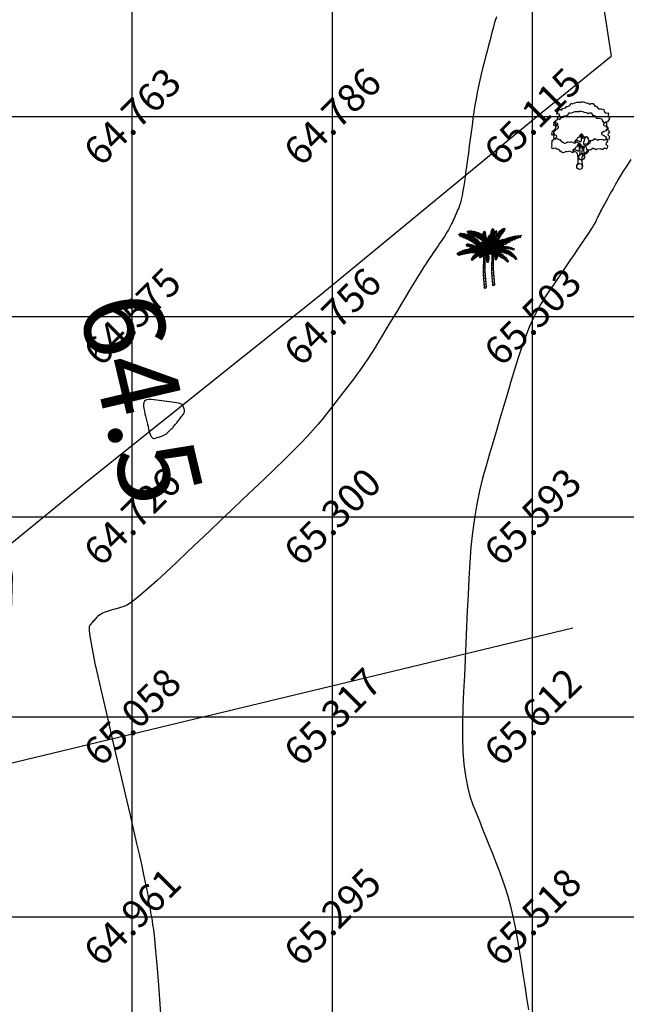
# Model space of a CAD drawing. Units: inches. Extents: x 280554 to 281164, y 2115982 to 2116283.
# Drawn here: x 280987 to 281002, y 2116082 to 2116106 of the extents above; entities that cross this region are included whole.
import ezdxf
from ezdxf.enums import TextEntityAlignment as Align

# ---------------------------------------------------------------- set-up
doc = ezdxf.new("R2010")
doc.units = ezdxf.units.IN
doc.header["$LTSCALE"] = 50
doc.header["$MEASUREMENT"] = 0
for name, color, linetype in [('ESContAnn', 7, 'Continuous'), ('ESGRIDLINE', 8, 'Continuous'), ('ESMinor64.500', 7, 'Continuous'), ('ESMinor65.000', 7, 'Continuous'), ('ESMinor65.500', 7, 'Continuous'), ('GROUNDGRID$0$ESElevation', 7, 'Continuous'), ('HACH', 251, 'Continuous'), ('TREE', 94, 'Continuous'), ('WALL', 5, 'Continuous')]:
    doc.layers.add(name, color=color, linetype=linetype)
doc.styles.add('FONT1', font='RomanS')
doc.styles.add('GROUNDGRID$0$FONT1', font='RomanS')
doc.linetypes.add('FENCELINE1', pattern='A,0.25,-0.1,[133,ltypeshp.shx,S=0.1,R=0,X=-0.1,Y=0],-0.1,1', length=1.45)

# ---------------------------------------------------------------- blocks, each defined once
blk = doc.blocks.new('J1')
at = {"layer": 'TREE'}
for points in [[(-0.197, 0.074), (-0.106, 0.291), (-0.109, 0.616), (-0.134, 0.749), (-0.151, 0.935), (-0.236, 1.027), (-0.385, 1.103), (-0.432, 1.187), (-0.5, 1.164), (-0.453, 1.078), (-0.437, 1.01), (-0.545, 1.009), (-0.709, 1.097), (-0.861, 1.055), (-1.012, 1.069), (-1.095, 1.007), (-1.227, 0.975), (-1.281, 1.028), (-1.405, 1.089), (-1.452, 1.166), (-1.514, 1.236), (-1.576, 1.211), (-1.654, 1.257), (-1.732, 1.319), (-1.84, 1.287), (-1.917, 1.271), (-1.964, 1.301), (-1.981, 1.434), (-1.959, 1.527), (-1.997, 1.589), (-1.976, 1.753), (-1.968, 1.861), (-1.869, 1.93), (-1.793, 2.002), (-1.7, 2.049), (-1.645, 2.133), (-1.646, 2.235), (-1.801, 2.272), (-1.811, 2.358), (-1.857, 2.333), (-1.934, 2.255), (-1.987, 2.264), (-1.957, 2.403), (-1.973, 2.496), (-1.835, 2.636), (-1.758, 2.675), (-1.697, 2.823), (-1.652, 2.932), (-1.575, 2.995), (-1.553, 3.057), (-1.637, 3.109), (-1.755, 3.086), (-1.792, 3.108), (-1.755, 3.148), (-1.7, 3.233), (-1.679, 3.319), (-1.617, 3.366), (-1.495, 3.416), (-1.426, 3.361), (-1.343, 3.485), (-1.15, 3.54), (-1.081, 3.637), (-0.971, 3.623), (-0.847, 3.706), (-0.75, 3.872), (-0.64, 3.83), (-0.399, 3.927), (-0.33, 3.949), (-0.213, 3.944), (-0.16, 3.935), (-0.027, 3.952), (0.041, 3.992), (0.088, 3.977), (0.221, 3.954), (0.252, 3.916), (0.329, 3.908), (0.469, 3.878), (0.602, 3.811), (0.684, 3.844), (0.836, 3.844), (0.947, 3.665), (1.002, 3.678), (1.085, 3.623), (1.222, 3.457), (1.402, 3.457), (1.595, 3.416), (1.636, 3.278), (1.719, 3.154), (1.892, 3.175), (1.938, 3.107), (1.924, 3.005), (1.924, 2.937), (1.956, 2.897), (1.997, 2.758), (1.926, 2.664), (1.859, 2.533), (1.742, 2.502), (1.572, 2.398), (1.566, 2.352), (1.589, 2.306), (1.737, 2.223), (1.775, 2.208), (1.846, 2.162), (1.915, 2.116), (1.87, 1.983), (1.932, 1.93), (1.964, 1.884), (2.004, 1.76), (1.903, 1.689), (1.888, 1.605), (2.006, 1.488), (1.991, 1.426), (1.977, 1.34), (1.938, 1.24), (1.844, 1.301), (1.776, 1.307), (1.675, 1.213), (1.575, 1.222), (1.528, 1.274), (1.25, 1.249), (1.167, 1.193), (1.056, 1.276), (0.901, 1.315), (0.871, 1.237), (0.847, 1.19), (0.794, 1.19), (0.732, 1.196), (0.646, 1.164), (0.568, 1.173), (0.506, 1.234), (0.498, 1.327), (0.442, 1.426), (0.349, 1.465), (0.248, 1.44), (0.17, 1.439), (0.132, 1.503), (0.069, 1.611), (-0.017, 1.664), (-0.024, 1.626), (-0.116, 1.585), (-0.147, 1.517), (-0.217, 1.414), (-0.278, 1.383), (-0.324, 1.281), (-0.432, 1.187)], [(-0.11, 1.579), (-0.094, 1.524), (-0.047, 1.438), (-0.031, 1.36), (-0.021, 1.299), (-0.021, 1.261), (-0.021, 1.214), (-0.029, 1.137), (-0.059, 1.097), (-0.121, 1.105), (-0.184, 1.136), (-0.23, 1.158), (-0.299, 1.197), (-0.37, 1.234)], [(0.21, 1.433), (0.164, 1.377), (0.149, 1.324), (0.094, 1.33), (0.062, 1.401), (0.039, 1.472), (-0.024, 1.61)], [(0.349, 1.45), (0.248, 1.363), (0.218, 1.285), (0.181, 1.207), (0.157, 1.123), (0.151, 1.052), (0.136, 0.959), (0.152, 0.937), (0.199, 0.922), (0.236, 0.922), (0.307, 0.945), (0.446, 0.992), (0.476, 1.039), (0.531, 1.11), (0.562, 1.164)], [(0.655, 1.164), (0.624, 1.071), (0.57, 0.978), (0.308, 0.821), (0.237, 0.805), (0.191, 0.727), (0.17, 0.658), (0.147, 0.472), (0.163, 0.364), (0.192, 0.173), (0.206, 0)]]:
    blk.add_lwpolyline(points, dxfattribs=at)
blk.add_circle((0, 0), 0.206, dxfattribs=at)
blk = doc.blocks.new('C1')
at = {"layer": 'TREE'}
for p, q in [((-0.47, 0.955), (-0.448, 0.953)), ((-0.468, 0.947), (-0.47, 0.955)), ((-0.437, 0.946), (-0.468, 0.947)), ((-0.465, 0.942), (-0.42, 0.943)), ((-0.458, 0.931), (-0.465, 0.942)), ((-0.385, 0.934), (-0.458, 0.931)), ((-0.452, 0.963), (-0.446, 0.949)), ((-0.426, 0.963), (-0.452, 0.963)), ((-0.45, 0.92), (-0.373, 0.931)), ((-0.434, 0.91), (-0.45, 0.92)), ((-0.34, 0.918), (-0.434, 0.91)), ((-0.413, 0.942), (-0.426, 0.963)), ((-0.418, 0.962), (-0.407, 0.94)), ((-0.398, 0.961), (-0.418, 0.962)), ((-0.415, 0.904), (-0.325, 0.914)), ((-0.398, 0.896), (-0.415, 0.904)), ((-0.378, 0.932), (-0.398, 0.961)), ((-0.293, 0.899), (-0.398, 0.896)), ((-0.388, 0.96), (-0.375, 0.931)), ((-0.367, 0.958), (-0.388, 0.96)), ((-0.383, 0.89), (-0.284, 0.895)), ((-0.353, 0.877), (-0.383, 0.89)), ((-0.348, 0.923), (-0.367, 0.958)), ((-0.358, 0.955), (-0.343, 0.921)), ((-0.336, 0.949), (-0.358, 0.955)), ((-0.315, 0.91), (-0.336, 0.949)), ((-0.323, 0.947), (-0.306, 0.906)), ((-0.305, 0.942), (-0.323, 0.947)), ((-0.289, 0.898), (-0.305, 0.942)), ((-0.292, 0.936), (-0.283, 0.896)), ((-0.269, 0.929), (-0.292, 0.936)), ((-0.254, 0.881), (-0.269, 0.929)), ((-0.258, 0.923), (-0.248, 0.877)), ((-0.235, 0.913), (-0.258, 0.923)), ((-0.221, 0.862), (-0.235, 0.913)), ((-0.225, 0.909), (-0.217, 0.859)), ((-0.21, 0.9), (-0.225, 0.909)), ((-0.198, 0.846), (-0.21, 0.9)), ((-0.201, 0.893), (-0.195, 0.843)), ((-0.186, 0.885), (-0.201, 0.893)), ((-0.175, 0.829), (-0.186, 0.885)), ((-0.045, 0.883), (-0.044, 0.899)), ((-0.008, 0.845), (-0.045, 0.883)), ((-0.044, 0.91), (-0.042, 0.927)), ((-0.009, 0.868), (-0.044, 0.91)), ((-0.044, 0.899), (-0.008, 0.86)), ((-0.042, 0.927), (-0.01, 0.89)), ((-0.04, 0.94), (-0.039, 0.954)), ((-0.01, 0.9), (-0.04, 0.94)), ((-0.039, 0.954), (-0.011, 0.925)), ((-0.037, 0.965), (-0.035, 0.975)), ((-0.012, 0.935), (-0.037, 0.965)), ((-0.035, 0.975), (-0.014, 0.953)), ((-0.027, 0.992), (-0.032, 0.984)), ((-0.032, 0.984), (-0.012, 0.959)), ((-0.013, 0.975), (-0.027, 0.992)), ((-0.019, 1), (-0.023, 0.996)), ((-0.023, 0.996), (-0.013, 0.979)), ((-0.014, 0.994), (-0.019, 1)), ((-0.009, 1.003), (-0.014, 0.994)), ((-0.013, 0.979), (-0.003, 1.001)), ((0.002, 0.996), (-0.013, 0.974)), ((-0.012, 0.96), (0.006, 0.989)), ((0.007, 0.981), (-0.012, 0.954)), ((-0.012, 0.938), (0.008, 0.972)), ((0.01, 0.964), (-0.011, 0.929)), ((-0.011, 0.918), (0.011, 0.951)), ((0.013, 0.943), (-0.011, 0.913)), ((-0.01, 0.897), (0.014, 0.931)), ((-0.003, 1.001), (-0.009, 1.003)), ((0.016, 0.922), (-0.009, 0.89)), ((-0.009, 0.875), (0.017, 0.91)), ((0.019, 0.897), (-0.008, 0.869)), ((-0.008, 0.851), (0.019, 0.886)), ((0.006, 0.989), (0.002, 0.996)), ((0.008, 0.972), (0.007, 0.981)), ((0.011, 0.951), (0.01, 0.964)), ((0.014, 0.931), (0.013, 0.943)), ((0.017, 0.91), (0.016, 0.922)), ((0.019, 0.886), (0.019, 0.897)), ((0.026, 0.851), (0.046, 0.886)), ((0.044, 0.827), (0.046, 0.886)), ((0.056, 0.9), (0.048, 0.839)), ((0.056, 0.9), (0.077, 0.927)), ((0.077, 0.927), (0.071, 0.877)), ((0.071, 0.876), (0.145, 0.896)), ((0.081, 0.894), (0.09, 0.942)), ((0.153, 0.907), (0.085, 0.891)), ((0.09, 0.942), (0.111, 0.963)), ((0.166, 0.926), (0.1, 0.915)), ((0.101, 0.923), (0.111, 0.963)), ((0.106, 0.926), (0.175, 0.937)), ((0.122, 0.972), (0.11, 0.931)), ((0.121, 0.941), (0.188, 0.954)), ((0.122, 0.972), (0.142, 0.988)), ((0.142, 0.988), (0.129, 0.952)), ((0.129, 0.871), (0.145, 0.896)), ((0.195, 0.964), (0.131, 0.952)), ((0.143, 0.967), (0.152, 0.995)), ((0.205, 0.981), (0.151, 0.972)), ((0.152, 0.995), (0.171, 1.006)), ((0.153, 0.907), (0.166, 0.926)), ((0.16, 0.984), (0.171, 1.006)), ((0.161, 0.981), (0.205, 0.989)), ((0.174, 1.006), (0.168, 0.99)), ((0.18, 1.012), (0.174, 1.006)), ((0.175, 0.937), (0.188, 0.954)), ((0.176, 0.997), (0.209, 1.004)), ((0.18, 1.001), (0.18, 1.012)), ((0.21, 1.01), (0.183, 1.003)), ((0.195, 0.964), (0.205, 0.981)), ((0.205, 0.989), (0.209, 1.004)), ((0.209, 1.004), (0.21, 1.01)), ((0.423, 0.88), (0.456, 0.883)), ((0.428, 0.859), (0.456, 0.883)), ((0.453, 0.866), (0.487, 0.885)), ((0.501, 0.885), (0.484, 0.871)), ((0.487, 0.885), (0.501, 0.885)), ((-0.251, 0.879), (-0.353, 0.877)), ((-0.332, 0.764), (-0.34, 0.76)), ((-0.34, 0.76), (-0.339, 0.754)), ((-0.339, 0.754), (-0.323, 0.761)), ((-0.337, 0.871), (-0.245, 0.874)), ((-0.302, 0.855), (-0.337, 0.871)), ((-0.337, 0.749), (-0.312, 0.757)), ((-0.334, 0.744), (-0.337, 0.749)), ((-0.336, 0.77), (-0.33, 0.771)), ((-0.336, 0.77), (-0.332, 0.764)), ((-0.297, 0.753), (-0.334, 0.744)), ((-0.324, 0.761), (-0.33, 0.771)), ((-0.328, 0.74), (-0.292, 0.751)), ((-0.313, 0.737), (-0.328, 0.74)), ((-0.32, 0.774), (-0.326, 0.772)), ((-0.326, 0.772), (-0.322, 0.761)), ((-0.307, 0.756), (-0.32, 0.774)), ((-0.313, 0.773), (-0.303, 0.755)), ((-0.302, 0.772), (-0.313, 0.773)), ((-0.279, 0.748), (-0.313, 0.737)), ((-0.307, 0.734), (-0.274, 0.745)), ((-0.295, 0.733), (-0.307, 0.734)), ((-0.216, 0.856), (-0.302, 0.855)), ((-0.286, 0.75), (-0.302, 0.772)), ((-0.296, 0.771), (-0.281, 0.749)), ((-0.282, 0.768), (-0.296, 0.771)), ((-0.255, 0.741), (-0.295, 0.733)), ((-0.291, 0.846), (-0.208, 0.851)), ((-0.274, 0.837), (-0.291, 0.846)), ((-0.284, 0.729), (-0.251, 0.739)), ((-0.275, 0.726), (-0.284, 0.729)), ((-0.269, 0.745), (-0.282, 0.768)), ((-0.275, 0.767), (-0.265, 0.744)), ((-0.261, 0.764), (-0.275, 0.767)), ((-0.236, 0.734), (-0.275, 0.726)), ((-0.184, 0.834), (-0.274, 0.837)), ((-0.271, 0.725), (-0.231, 0.733)), ((-0.258, 0.722), (-0.271, 0.725)), ((-0.248, 0.738), (-0.261, 0.764)), ((-0.258, 0.828), (-0.175, 0.828)), ((-0.232, 0.813), (-0.258, 0.828)), ((-0.218, 0.727), (-0.258, 0.722)), ((-0.255, 0.764), (-0.244, 0.736)), ((-0.243, 0.76), (-0.255, 0.764)), ((-0.251, 0.719), (-0.211, 0.726)), ((-0.235, 0.713), (-0.251, 0.719)), ((-0.226, 0.73), (-0.243, 0.76)), ((-0.195, 0.718), (-0.235, 0.713)), ((-0.233, 0.757), (-0.219, 0.729)), ((-0.222, 0.753), (-0.233, 0.757)), ((-0.155, 0.811), (-0.232, 0.813)), ((-0.228, 0.71), (-0.188, 0.717)), ((-0.216, 0.706), (-0.228, 0.71)), ((-0.205, 0.724), (-0.222, 0.753)), ((-0.22, 0.804), (-0.148, 0.805)), ((-0.201, 0.792), (-0.22, 0.804)), ((-0.168, 0.709), (-0.216, 0.706)), ((-0.213, 0.751), (-0.2, 0.722)), ((-0.199, 0.746), (-0.213, 0.751)), ((-0.202, 0.701), (-0.162, 0.706)), ((-0.129, 0.79), (-0.201, 0.792)), ((-0.181, 0.714), (-0.199, 0.746)), ((-0.19, 0.783), (-0.122, 0.784)), ((-0.176, 0.771), (-0.19, 0.783)), ((-0.19, 0.744), (-0.175, 0.713)), ((-0.177, 0.74), (-0.19, 0.744)), ((-0.157, 0.706), (-0.177, 0.74)), ((-0.109, 0.768), (-0.176, 0.771)), ((-0.175, 0.878), (-0.171, 0.825)), ((-0.156, 0.865), (-0.175, 0.878)), ((-0.166, 0.736), (-0.154, 0.703)), ((-0.155, 0.731), (-0.166, 0.736)), ((-0.164, 0.762), (-0.101, 0.763)), ((-0.151, 0.752), (-0.164, 0.762)), ((-0.151, 0.809), (-0.156, 0.865)), ((-0.132, 0.693), (-0.155, 0.731)), ((-0.089, 0.748), (-0.151, 0.752)), ((-0.149, 0.859), (-0.144, 0.802)), ((-0.133, 0.846), (-0.149, 0.859)), ((-0.146, 0.729), (-0.125, 0.69)), ((-0.129, 0.721), (-0.146, 0.729)), ((-0.142, 0.743), (-0.085, 0.745)), ((-0.125, 0.73), (-0.142, 0.743)), ((-0.127, 0.788), (-0.133, 0.846)), ((-0.105, 0.68), (-0.129, 0.721)), ((-0.125, 0.84), (-0.122, 0.783)), ((-0.111, 0.826), (-0.125, 0.84)), ((-0.07, 0.727), (-0.125, 0.73)), ((-0.12, 0.722), (-0.067, 0.723)), ((-0.108, 0.711), (-0.12, 0.722)), ((-0.118, 0.716), (-0.099, 0.678)), ((-0.103, 0.709), (-0.118, 0.716)), ((-0.104, 0.766), (-0.111, 0.826)), ((-0.053, 0.706), (-0.108, 0.711)), ((-0.103, 0.817), (-0.1, 0.762)), ((-0.09, 0.802), (-0.103, 0.817)), ((-0.079, 0.669), (-0.103, 0.709)), ((-0.081, 0.741), (-0.09, 0.802)), ((-0.083, 0.797), (-0.075, 0.734)), ((-0.064, 0.775), (-0.083, 0.797)), ((-0.052, 0.703), (-0.064, 0.775)), ((-0.053, 0.758), (-0.048, 0.697)), ((-0.042, 0.742), (-0.053, 0.758)), ((-0.045, 0.875), (-0.007, 0.837)), ((-0.045, 0.854), (-0.045, 0.875)), ((-0.007, 0.811), (-0.045, 0.854)), ((-0.044, 0.839), (-0.006, 0.803)), ((-0.044, 0.82), (-0.044, 0.839)), ((-0.006, 0.779), (-0.044, 0.82)), ((-0.043, 0.809), (-0.005, 0.771)), ((-0.042, 0.79), (-0.043, 0.809)), ((-0.006, 0.747), (-0.042, 0.79)), ((-0.028, 0.67), (-0.042, 0.742)), ((-0.04, 0.777), (-0.004, 0.739)), ((-0.037, 0.753), (-0.04, 0.777)), ((-0.004, 0.717), (-0.037, 0.753)), ((-0.034, 0.737), (-0.005, 0.71)), ((-0.029, 0.715), (-0.034, 0.737)), ((-0.029, 0.722), (-0.023, 0.662)), ((-0.018, 0.703), (-0.029, 0.722)), ((-0.004, 0.692), (-0.029, 0.715)), ((-0.016, 0.711), (-0.011, 0.748)), ((-0.016, 0.711), (-0.005, 0.658)), ((-0.011, 0.748), (0.002, 0.688)), ((0.02, 0.875), (-0.008, 0.842)), ((-0.006, 0.819), (0.02, 0.859)), ((0.021, 0.846), (-0.006, 0.81)), ((-0.005, 0.773), (0.023, 0.822)), ((0.024, 0.803), (-0.005, 0.762)), ((-0.005, 0.733), (0.023, 0.779)), ((0.005, 0.701), (-0.005, 0.772)), ((0.023, 0.763), (-0.004, 0.727)), ((-0.004, 0.706), (0.023, 0.74)), ((0.021, 0.725), (-0.004, 0.694)), ((0.047, 0.707), (-0.001, 0.663)), ((0, 0.672), (0.064, 0.74)), ((0.003, 0.798), (0.018, 0.835)), ((0.003, 0.798), (0.007, 0.719)), ((0.005, 0.706), (0.072, 0.761)), ((0.077, 0.773), (0.009, 0.72)), ((0.088, 0.796), (0.016, 0.753)), ((0.018, 0.835), (0.02, 0.766)), ((0.019, 0.701), (0.021, 0.725)), ((0.02, 0.859), (0.02, 0.875)), ((0.02, 0.766), (0.095, 0.811)), ((0.023, 0.822), (0.021, 0.846)), ((0.023, 0.779), (0.024, 0.803)), ((0.023, 0.74), (0.023, 0.763)), ((0.026, 0.783), (0.026, 0.851)), ((0.027, 0.69), (0.073, 0.737)), ((0.031, 0.797), (0.105, 0.831)), ((0.073, 0.737), (0.031, 0.659)), ((0.11, 0.837), (0.038, 0.813)), ((0.042, 0.696), (0.047, 0.707)), ((0.123, 0.861), (0.05, 0.84)), ((0.052, 0.677), (0.094, 0.753)), ((0.055, 0.849), (0.129, 0.871)), ((0.064, 0.74), (0.072, 0.761)), ((0.077, 0.773), (0.088, 0.796)), ((0.127, 0.775), (0.093, 0.711)), ((0.093, 0.709), (0.188, 0.711)), ((0.094, 0.753), (0.127, 0.775)), ((0.095, 0.811), (0.105, 0.831)), ((0.108, 0.721), (0.219, 0.731)), ((0.109, 0.723), (0.14, 0.779)), ((0.11, 0.837), (0.123, 0.861)), ((0.14, 0.779), (0.175, 0.802)), ((0.145, 0.689), (0.188, 0.711)), ((0.147, 0.747), (0.175, 0.802)), ((0.148, 0.749), (0.253, 0.752)), ((0.187, 0.809), (0.16, 0.755)), ((0.27, 0.76), (0.175, 0.763)), ((0.187, 0.809), (0.209, 0.819)), ((0.209, 0.819), (0.191, 0.773)), ((0.204, 0.78), (0.223, 0.825)), ((0.302, 0.779), (0.213, 0.784)), ((0.219, 0.731), (0.253, 0.752)), ((0.223, 0.825), (0.247, 0.835)), ((0.227, 0.793), (0.247, 0.835)), ((0.236, 0.794), (0.32, 0.788)), ((0.261, 0.84), (0.239, 0.799)), ((0.261, 0.84), (0.287, 0.85)), ((0.287, 0.85), (0.265, 0.809)), ((0.27, 0.76), (0.302, 0.779)), ((0.276, 0.811), (0.346, 0.801)), ((0.278, 0.816), (0.304, 0.856)), ((0.366, 0.809), (0.294, 0.818)), ((0.303, 0.824), (0.331, 0.862)), ((0.304, 0.856), (0.331, 0.862)), ((0.346, 0.866), (0.312, 0.825)), ((0.32, 0.788), (0.346, 0.801)), ((0.395, 0.823), (0.33, 0.833)), ((0.346, 0.866), (0.374, 0.872)), ((0.374, 0.872), (0.354, 0.842)), ((0.358, 0.84), (0.414, 0.828)), ((0.366, 0.809), (0.395, 0.823)), ((0.369, 0.845), (0.392, 0.875)), ((0.391, 0.852), (0.41, 0.878)), ((0.392, 0.875), (0.41, 0.878)), ((0.395, 0.851), (0.423, 0.88)), ((0.4, 0.85), (0.45, 0.843)), ((0.414, 0.828), (0.45, 0.843)), ((0.464, 0.848), (0.42, 0.857)), ((0.464, 0.848), (0.492, 0.857)), ((0.492, 0.857), (0.47, 0.865)), ((0.478, 0.853), (0.492, 0.857)), ((-0.496, 0.608), (-0.505, 0.604)), ((-0.505, 0.604), (-0.493, 0.598)), ((-0.493, 0.598), (-0.498, 0.589)), ((-0.498, 0.589), (-0.492, 0.584)), ((-0.473, 0.606), (-0.496, 0.608)), ((-0.492, 0.584), (-0.476, 0.603)), ((-0.479, 0.619), (-0.49, 0.612)), ((-0.49, 0.612), (-0.467, 0.608)), ((-0.47, 0.607), (-0.485, 0.581)), ((-0.485, 0.581), (-0.478, 0.579)), ((-0.451, 0.614), (-0.479, 0.619)), ((-0.478, 0.579), (-0.451, 0.614)), ((-0.46, 0.628), (-0.471, 0.624)), ((-0.471, 0.624), (-0.446, 0.617)), ((-0.444, 0.616), (-0.469, 0.578)), ((-0.469, 0.578), (-0.457, 0.579)), ((-0.43, 0.623), (-0.46, 0.628)), ((-0.457, 0.579), (-0.423, 0.624)), ((-0.44, 0.639), (-0.452, 0.634)), ((-0.452, 0.634), (-0.426, 0.625)), ((-0.419, 0.625), (-0.446, 0.582)), ((-0.446, 0.582), (-0.427, 0.589)), ((-0.407, 0.63), (-0.44, 0.639)), ((-0.416, 0.648), (-0.429, 0.644)), ((-0.429, 0.644), (-0.401, 0.632)), ((-0.427, 0.589), (-0.406, 0.628)), ((-0.4, 0.632), (-0.42, 0.59)), ((-0.42, 0.59), (-0.408, 0.593)), ((-0.385, 0.637), (-0.416, 0.648)), ((-0.394, 0.656), (-0.408, 0.652)), ((-0.408, 0.652), (-0.382, 0.639)), ((-0.408, 0.593), (-0.385, 0.636)), ((-0.381, 0.637), (-0.402, 0.595)), ((-0.402, 0.595), (-0.389, 0.599)), ((-0.365, 0.642), (-0.394, 0.656)), ((-0.389, 0.599), (-0.364, 0.641)), ((-0.371, 0.664), (-0.386, 0.661)), ((-0.386, 0.661), (-0.36, 0.643)), ((-0.36, 0.642), (-0.383, 0.6)), ((-0.383, 0.6), (-0.367, 0.603)), ((-0.338, 0.647), (-0.371, 0.664)), ((-0.367, 0.603), (-0.339, 0.647)), ((-0.351, 0.67), (-0.364, 0.667)), ((-0.364, 0.667), (-0.333, 0.649)), ((-0.333, 0.648), (-0.36, 0.606)), ((-0.36, 0.606), (-0.341, 0.608)), ((-0.309, 0.653), (-0.351, 0.67)), ((-0.341, 0.608), (-0.309, 0.652)), ((-0.314, 0.678), (-0.34, 0.673)), ((-0.34, 0.673), (-0.305, 0.656)), ((-0.304, 0.653), (-0.33, 0.611)), ((-0.33, 0.611), (-0.318, 0.614)), ((-0.318, 0.614), (-0.283, 0.655)), ((-0.283, 0.657), (-0.314, 0.678)), ((-0.281, 0.655), (-0.306, 0.615)), ((-0.306, 0.615), (-0.292, 0.618)), ((-0.288, 0.684), (-0.303, 0.681)), ((-0.303, 0.681), (-0.271, 0.658)), ((-0.292, 0.618), (-0.264, 0.658)), ((-0.249, 0.66), (-0.288, 0.684)), ((-0.258, 0.658), (-0.281, 0.619)), ((-0.281, 0.619), (-0.271, 0.62)), ((-0.259, 0.688), (-0.277, 0.685)), ((-0.277, 0.685), (-0.242, 0.66)), ((-0.271, 0.62), (-0.237, 0.659)), ((-0.232, 0.66), (-0.263, 0.62)), ((-0.263, 0.62), (-0.245, 0.623)), ((-0.221, 0.661), (-0.259, 0.688)), ((-0.226, 0.689), (-0.245, 0.688)), ((-0.245, 0.688), (-0.212, 0.661)), ((-0.245, 0.623), (-0.207, 0.661)), ((-0.232, 0.532), (-0.239, 0.523)), ((-0.203, 0.66), (-0.233, 0.624)), ((-0.233, 0.624), (-0.216, 0.625)), ((-0.191, 0.543), (-0.232, 0.532)), ((-0.186, 0.661), (-0.226, 0.689)), ((-0.217, 0.555), (-0.226, 0.543)), ((-0.226, 0.543), (-0.185, 0.548)), ((-0.169, 0.563), (-0.217, 0.555)), ((-0.216, 0.625), (-0.171, 0.66)), ((-0.212, 0.689), (-0.172, 0.66)), ((-0.185, 0.688), (-0.212, 0.689)), ((-0.198, 0.576), (-0.208, 0.563)), ((-0.208, 0.563), (-0.163, 0.567)), ((-0.206, 0.501), (-0.202, 0.532)), ((-0.167, 0.66), (-0.203, 0.625)), ((-0.203, 0.625), (-0.188, 0.627)), ((-0.19, 0.695), (-0.202, 0.701)), ((-0.197, 0.537), (-0.2, 0.505)), ((-0.142, 0.582), (-0.198, 0.576)), ((-0.141, 0.698), (-0.19, 0.695)), ((-0.19, 0.516), (-0.185, 0.548)), ((-0.188, 0.627), (-0.142, 0.659)), ((-0.178, 0.595), (-0.188, 0.587)), ((-0.188, 0.587), (-0.136, 0.584)), ((-0.14, 0.658), (-0.185, 0.688)), ((-0.181, 0.551), (-0.185, 0.519)), ((-0.132, 0.657), (-0.179, 0.626)), ((-0.179, 0.626), (-0.15, 0.628)), ((-0.118, 0.595), (-0.178, 0.595)), ((-0.177, 0.691), (-0.134, 0.694)), ((-0.165, 0.684), (-0.177, 0.691)), ((-0.175, 0.526), (-0.168, 0.564)), ((-0.163, 0.567), (-0.169, 0.532)), ((-0.169, 0.532), (-0.156, 0.54)), ((-0.154, 0.61), (-0.166, 0.602)), ((-0.166, 0.602), (-0.111, 0.597)), ((-0.11, 0.683), (-0.165, 0.684)), ((-0.164, 0.687), (-0.13, 0.657)), ((-0.136, 0.684), (-0.164, 0.687)), ((-0.156, 0.54), (-0.148, 0.577)), ((-0.098, 0.606), (-0.154, 0.61)), ((-0.15, 0.628), (-0.1, 0.653)), ((-0.143, 0.58), (-0.15, 0.545)), ((-0.15, 0.545), (-0.139, 0.55)), ((-0.148, 0.677), (-0.102, 0.679)), ((-0.129, 0.668), (-0.148, 0.677)), ((-0.128, 0.624), (-0.143, 0.617)), ((-0.143, 0.617), (-0.093, 0.608)), ((-0.139, 0.55), (-0.128, 0.589)), ((-0.091, 0.652), (-0.136, 0.684)), ((-0.096, 0.652), (-0.134, 0.628)), ((-0.134, 0.628), (-0.125, 0.627)), ((-0.08, 0.669), (-0.129, 0.668)), ((-0.122, 0.592), (-0.129, 0.558)), ((-0.129, 0.558), (-0.118, 0.566)), ((-0.076, 0.616), (-0.128, 0.624)), ((-0.125, 0.627), (-0.072, 0.649)), ((-0.104, 0.634), (-0.119, 0.629)), ((-0.119, 0.629), (-0.069, 0.617)), ((-0.118, 0.684), (-0.075, 0.651)), ((-0.092, 0.682), (-0.118, 0.684)), ((-0.118, 0.663), (-0.075, 0.666)), ((-0.103, 0.657), (-0.118, 0.663)), ((-0.118, 0.566), (-0.104, 0.602)), ((-0.099, 0.603), (-0.111, 0.569)), ((-0.111, 0.569), (-0.093, 0.58)), ((-0.064, 0.647), (-0.11, 0.626)), ((-0.11, 0.626), (-0.076, 0.625)), ((-0.051, 0.623), (-0.104, 0.634)), ((-0.056, 0.656), (-0.103, 0.657)), ((-0.099, 0.702), (-0.05, 0.701)), ((-0.089, 0.692), (-0.099, 0.702)), ((-0.093, 0.65), (-0.051, 0.653)), ((-0.077, 0.641), (-0.093, 0.65)), ((-0.093, 0.58), (-0.08, 0.613)), ((-0.051, 0.648), (-0.092, 0.682)), ((-0.082, 0.64), (-0.092, 0.637)), ((-0.092, 0.637), (-0.049, 0.624)), ((-0.09, 0.702), (-0.075, 0.666)), ((-0.076, 0.695), (-0.09, 0.702)), ((-0.035, 0.683), (-0.089, 0.692)), ((-0.075, 0.614), (-0.086, 0.582)), ((-0.086, 0.582), (-0.072, 0.59)), ((-0.024, 0.63), (-0.082, 0.64)), ((-0.077, 0.68), (-0.032, 0.677)), ((-0.066, 0.665), (-0.077, 0.68)), ((-0.031, 0.642), (-0.077, 0.641)), ((-0.059, 0.658), (-0.076, 0.695)), ((-0.076, 0.625), (-0.039, 0.641)), ((-0.074, 0.681), (-0.04, 0.647)), ((-0.051, 0.678), (-0.074, 0.681)), ((-0.072, 0.59), (-0.057, 0.62)), ((-0.051, 0.621), (-0.067, 0.592)), ((-0.067, 0.592), (-0.053, 0.597)), ((-0.017, 0.652), (-0.066, 0.665)), ((-0.064, 0.69), (-0.055, 0.654)), ((-0.051, 0.683), (-0.064, 0.69)), ((-0.064, 0.634), (-0.027, 0.64)), ((-0.053, 0.625), (-0.064, 0.634)), ((-0.01, 0.632), (-0.053, 0.625)), ((-0.053, 0.597), (-0.033, 0.627)), ((-0.042, 0.649), (-0.051, 0.683)), ((-0.015, 0.638), (-0.051, 0.678)), ((-0.044, 0.678), (-0.038, 0.646)), ((-0.027, 0.668), (-0.044, 0.678)), ((-0.029, 0.628), (-0.042, 0.602)), ((-0.042, 0.602), (-0.029, 0.606)), ((-0.029, 0.606), (-0.017, 0.63)), ((-0.01, 0.631), (-0.027, 0.668)), ((-0.026, 0.701), (-0.004, 0.687)), ((-0.022, 0.686), (-0.026, 0.701)), ((-0.004, 0.666), (-0.022, 0.686)), ((-0.014, 0.631), (-0.021, 0.609)), ((-0.021, 0.609), (-0.01, 0.611)), ((-0.019, 0.67), (-0.019, 0.648)), ((-0.004, 0.655), (-0.019, 0.67)), ((-0.019, 0.648), (-0.002, 0.628)), ((-0.01, 0.643), (-0.018, 0.703)), ((-0.005, 0.628), (-0.018, 0.596)), ((-0.018, 0.596), (-0.01, 0.585)), ((-0.01, 0.611), (-0.002, 0.631)), ((-0.01, 0.585), (0.006, 0.62)), ((0.008, 0.614), (-0.007, 0.58)), ((-0.007, 0.58), (-0.002, 0.572)), ((0.045, 0.623), (-0.005, 0.634)), ((-0.004, 0.659), (0.019, 0.701)), ((0.038, 0.67), (-0.003, 0.643)), ((-0.002, 0.642), (0.042, 0.696)), ((-0.002, 0.628), (0.039, 0.658)), ((-0.002, 0.572), (0.013, 0.604)), ((0.016, 0.599), (0.002, 0.567)), ((0.002, 0.567), (0.006, 0.555)), ((0.027, 0.69), (0.004, 0.639)), ((0.005, 0.622), (0.048, 0.612)), ((0.006, 0.555), (0.023, 0.585)), ((0.007, 0.641), (0.095, 0.658)), ((0.008, 0.616), (0.051, 0.606)), ((0.025, 0.576), (0.01, 0.547)), ((0.01, 0.547), (0.015, 0.535)), ((0.055, 0.596), (0.013, 0.607)), ((0.015, 0.535), (0.029, 0.565)), ((0.016, 0.631), (0.052, 0.633)), ((0.016, 0.601), (0.059, 0.587)), ((0.018, 0.63), (0.047, 0.603)), ((0.032, 0.56), (0.018, 0.525)), ((0.02, 0.515), (0.037, 0.543)), ((0.062, 0.574), (0.022, 0.587)), ((0.023, 0.634), (0.062, 0.628)), ((0.038, 0.536), (0.023, 0.509)), ((0.024, 0.636), (0.055, 0.67)), ((0.024, 0.631), (0.059, 0.655)), ((0.025, 0.58), (0.064, 0.569)), ((0.065, 0.558), (0.028, 0.569)), ((0.03, 0.566), (0.068, 0.551)), ((0.068, 0.543), (0.033, 0.556)), ((0.035, 0.549), (0.07, 0.534)), ((0.039, 0.658), (0.038, 0.67)), ((0.068, 0.525), (0.038, 0.538)), ((0.04, 0.535), (0.07, 0.516)), ((0.071, 0.601), (0.041, 0.632)), ((0.076, 0.632), (0.045, 0.643)), ((0.048, 0.612), (0.045, 0.623)), ((0.047, 0.603), (0.071, 0.601)), ((0.049, 0.675), (0.129, 0.681)), ((0.051, 0.632), (0.083, 0.6)), ((0.051, 0.606), (0.055, 0.596)), ((0.053, 0.645), (0.09, 0.636)), ((0.098, 0.657), (0.054, 0.631)), ((0.055, 0.67), (0.081, 0.678)), ((0.059, 0.655), (0.098, 0.657)), ((0.059, 0.587), (0.062, 0.574)), ((0.081, 0.678), (0.06, 0.647)), ((0.145, 0.689), (0.062, 0.686)), ((0.062, 0.628), (0.076, 0.632)), ((0.064, 0.569), (0.065, 0.558)), ((0.068, 0.631), (0.114, 0.656)), ((0.068, 0.551), (0.068, 0.543)), ((0.07, 0.534), (0.068, 0.525)), ((0.07, 0.651), (0.1, 0.682)), ((0.102, 0.597), (0.073, 0.631)), ((0.11, 0.64), (0.076, 0.652)), ((0.083, 0.6), (0.102, 0.597)), ((0.084, 0.631), (0.111, 0.596)), ((0.086, 0.655), (0.124, 0.643)), ((0.09, 0.636), (0.11, 0.64)), ((0.14, 0.655), (0.092, 0.63)), ((0.129, 0.681), (0.095, 0.658)), ((0.121, 0.686), (0.1, 0.658)), ((0.1, 0.682), (0.121, 0.686)), ((0.128, 0.594), (0.104, 0.63)), ((0.105, 0.63), (0.153, 0.652)), ((0.107, 0.659), (0.133, 0.687)), ((0.144, 0.646), (0.109, 0.659)), ((0.111, 0.596), (0.128, 0.594)), ((0.114, 0.656), (0.14, 0.655)), ((0.117, 0.628), (0.135, 0.592)), ((0.119, 0.661), (0.156, 0.647)), ((0.124, 0.643), (0.144, 0.646)), ((0.178, 0.647), (0.125, 0.626)), ((0.15, 0.689), (0.132, 0.663)), ((0.133, 0.687), (0.15, 0.689)), ((0.135, 0.664), (0.161, 0.69)), ((0.152, 0.588), (0.135, 0.626)), ((0.135, 0.592), (0.152, 0.588)), ((0.169, 0.649), (0.138, 0.665)), ((0.138, 0.625), (0.195, 0.644)), ((0.176, 0.65), (0.144, 0.665)), ((0.144, 0.623), (0.162, 0.585)), ((0.153, 0.652), (0.178, 0.647)), ((0.176, 0.69), (0.156, 0.666)), ((0.156, 0.647), (0.169, 0.649)), ((0.161, 0.69), (0.176, 0.69)), ((0.162, 0.585), (0.18, 0.581)), ((0.219, 0.636), (0.163, 0.619)), ((0.164, 0.667), (0.188, 0.69)), ((0.18, 0.581), (0.164, 0.618)), ((0.165, 0.667), (0.196, 0.651)), ((0.206, 0.651), (0.171, 0.667)), ((0.172, 0.617), (0.185, 0.578)), ((0.196, 0.651), (0.176, 0.65)), ((0.178, 0.616), (0.237, 0.629)), ((0.203, 0.689), (0.179, 0.668)), ((0.185, 0.578), (0.199, 0.575)), ((0.186, 0.668), (0.223, 0.651)), ((0.187, 0.668), (0.216, 0.688)), ((0.188, 0.69), (0.203, 0.689)), ((0.199, 0.575), (0.192, 0.611)), ((0.195, 0.644), (0.219, 0.636)), ((0.232, 0.65), (0.196, 0.668)), ((0.198, 0.609), (0.206, 0.572)), ((0.262, 0.618), (0.203, 0.607)), ((0.23, 0.687), (0.206, 0.669)), ((0.223, 0.651), (0.206, 0.651)), ((0.206, 0.572), (0.222, 0.567)), ((0.212, 0.604), (0.276, 0.61)), ((0.213, 0.668), (0.244, 0.685)), ((0.213, 0.667), (0.252, 0.649)), ((0.222, 0.567), (0.213, 0.604)), ((0.216, 0.688), (0.23, 0.687)), ((0.222, 0.6), (0.228, 0.564)), ((0.263, 0.648), (0.226, 0.667)), ((0.228, 0.564), (0.243, 0.558)), ((0.252, 0.649), (0.232, 0.65)), ((0.261, 0.682), (0.234, 0.668)), ((0.243, 0.558), (0.236, 0.595)), ((0.237, 0.629), (0.262, 0.618)), ((0.299, 0.597), (0.238, 0.593)), ((0.239, 0.666), (0.272, 0.679)), ((0.243, 0.591), (0.256, 0.553)), ((0.244, 0.685), (0.261, 0.682)), ((0.248, 0.589), (0.31, 0.587)), ((0.251, 0.664), (0.283, 0.646)), ((0.287, 0.676), (0.254, 0.664)), ((0.256, 0.553), (0.267, 0.547)), ((0.267, 0.547), (0.261, 0.582)), ((0.283, 0.646), (0.263, 0.648)), ((0.299, 0.643), (0.265, 0.662)), ((0.266, 0.663), (0.301, 0.672)), ((0.267, 0.579), (0.278, 0.541)), ((0.272, 0.679), (0.287, 0.676)), ((0.276, 0.61), (0.299, 0.597)), ((0.328, 0.575), (0.277, 0.574)), ((0.278, 0.541), (0.289, 0.536)), ((0.289, 0.536), (0.283, 0.572)), ((0.288, 0.657), (0.317, 0.639)), ((0.324, 0.664), (0.289, 0.658)), ((0.289, 0.567), (0.299, 0.53)), ((0.29, 0.567), (0.345, 0.561)), ((0.317, 0.639), (0.299, 0.643)), ((0.299, 0.53), (0.308, 0.525)), ((0.328, 0.637), (0.3, 0.655)), ((0.301, 0.672), (0.324, 0.664)), ((0.308, 0.525), (0.301, 0.559)), ((0.303, 0.655), (0.335, 0.659)), ((0.354, 0.551), (0.309, 0.552)), ((0.31, 0.587), (0.328, 0.575)), ((0.311, 0.553), (0.313, 0.522)), ((0.318, 0.548), (0.367, 0.538)), ((0.356, 0.651), (0.324, 0.65)), ((0.324, 0.649), (0.344, 0.633)), ((0.325, 0.514), (0.324, 0.543)), ((0.344, 0.633), (0.328, 0.637)), ((0.329, 0.539), (0.334, 0.509)), ((0.335, 0.659), (0.356, 0.651)), ((0.357, 0.629), (0.335, 0.645)), ((0.336, 0.646), (0.366, 0.644)), ((0.378, 0.525), (0.336, 0.533)), ((0.345, 0.561), (0.354, 0.551)), ((0.37, 0.626), (0.357, 0.629)), ((0.359, 0.637), (0.37, 0.626)), ((0.38, 0.637), (0.359, 0.637)), ((0.366, 0.644), (0.38, 0.637)), ((0.367, 0.538), (0.378, 0.525)), ((-0.23, 0.506), (-0.249, 0.498)), ((-0.249, 0.498), (-0.249, 0.491)), ((-0.249, 0.491), (-0.241, 0.492)), ((-0.241, 0.515), (-0.246, 0.506)), ((-0.246, 0.506), (-0.221, 0.511)), ((-0.212, 0.523), (-0.241, 0.515)), ((-0.241, 0.492), (-0.23, 0.502)), ((-0.239, 0.523), (-0.205, 0.528)), ((-0.23, 0.502), (-0.23, 0.491)), ((-0.23, 0.491), (-0.222, 0.493)), ((-0.222, 0.493), (-0.22, 0.513)), ((-0.216, 0.516), (-0.217, 0.496)), ((-0.217, 0.496), (-0.206, 0.501)), ((-0.2, 0.505), (-0.19, 0.516)), ((-0.185, 0.519), (-0.175, 0.526)), ((0.018, 0.525), (0.02, 0.515)), ((0.023, 0.509), (0.024, 0.499)), ((0.024, 0.499), (0.04, 0.52)), ((0.041, 0.514), (0.025, 0.494)), ((0.025, 0.494), (0.027, 0.484)), ((0.027, 0.484), (0.044, 0.5)), ((0.043, 0.495), (0.027, 0.476)), ((0.027, 0.466), (0.045, 0.482)), ((0.027, 0.476), (0.027, 0.466)), ((0.044, 0.475), (0.028, 0.459)), ((0.028, 0.459), (0.032, 0.451)), ((0.032, 0.451), (0.044, 0.466)), ((0.045, 0.462), (0.038, 0.449)), ((0.038, 0.449), (0.046, 0.445)), ((0.068, 0.509), (0.04, 0.523)), ((0.042, 0.517), (0.067, 0.501)), ((0.043, 0.501), (0.065, 0.484)), ((0.06, 0.459), (0.043, 0.471)), ((0.067, 0.49), (0.044, 0.504)), ((0.063, 0.474), (0.044, 0.488)), ((0.045, 0.482), (0.062, 0.469)), ((0.06, 0.463), (0.045, 0.473)), ((0.046, 0.458), (0.057, 0.45)), ((0.046, 0.445), (0.046, 0.458)), ((0.057, 0.45), (0.06, 0.459)), ((0.062, 0.469), (0.06, 0.463)), ((0.065, 0.484), (0.063, 0.474)), ((0.067, 0.501), (0.067, 0.49)), ((0.07, 0.516), (0.068, 0.509)), ((0.313, 0.522), (0.325, 0.514)), ((0.334, 0.509), (0.344, 0.502)), ((0.344, 0.502), (0.343, 0.528)), ((0.347, 0.524), (0.389, 0.511)), ((0.348, 0.523), (0.353, 0.495)), ((0.353, 0.495), (0.362, 0.489)), ((0.362, 0.489), (0.363, 0.51)), ((0.396, 0.501), (0.366, 0.507)), ((0.37, 0.504), (0.368, 0.485)), ((0.368, 0.485), (0.376, 0.478)), ((0.375, 0.5), (0.402, 0.49)), ((0.376, 0.478), (0.38, 0.496)), ((0.385, 0.488), (0.383, 0.472)), ((0.383, 0.472), (0.39, 0.466)), ((0.41, 0.48), (0.388, 0.485)), ((0.389, 0.511), (0.396, 0.501)), ((0.39, 0.466), (0.393, 0.48)), ((0.393, 0.479), (0.413, 0.471)), ((0.396, 0.475), (0.395, 0.46)), ((0.395, 0.46), (0.402, 0.452)), ((0.402, 0.49), (0.41, 0.48)), ((0.42, 0.459), (0.402, 0.467)), ((0.402, 0.452), (0.405, 0.464)), ((0.413, 0.471), (0.42, 0.459))]:
    blk.add_line(p, q, dxfattribs=at)
blk.add_circle((0, 0), 0.0189, dxfattribs=at)
for centre, radius, start, end in [((-0.563, 0.32), 0.639, 28.9144, 79.6889), ((-7.691, 0.587), 7.688, 0.2823, 3.1094), ((0.498, 0.613), 0.502, 128.784, 177.555), ((-0.629, -0.419), 1.218, 59.3308, 75.8055), ((0.607, 0.006), 0.873, 97.1917, 134.3843), ((-0.201, -0.045), 0.706, 74.0979, 114.5114), ((0.053, 0.273), 0.365, 98.2584, 141.2194), ((3.401, 0.313), 3.434, 175.2429, 185.2256), ((-0.017, 0.581), 0.0407, 257.8305, 292.9899), ((3.681, 0.407), 3.685, 177.3486, 186.341), ((0.194, 0.206), 0.461, 68.0316, 114.8403), ((-0.271, 0.468), 0.316, 357.7321, 29.667), ((0.056, 0.186), 0.446, 37.2441, 96.2643), ((-0.022, 0.388), 0.0372, 253.2628, 300.6262), ((-0.021, 0.456), 0.0407, 255.1587, 295.5603), ((-0.021, 0.427), 0.0407, 254.0356, 295.5871), ((-0.02, 0.48), 0.0407, 254.4082, 293.7608), ((-0.019, 0.522), 0.0407, 255.9857, 293.6471), ((-0.018, 0.55), 0.0407, 256.078, 292.5058), ((-0.022, 0.334), 0.0372, 252.9386, 302.6546), ((-0.021, 0.297), 0.0372, 251.1939, 302.3291), ((-0.02, 0.251), 0.0372, 251.6217, 304.6657), ((-0.017, 0.203), 0.0372, 248.5339, 303.269), ((-0.017, 0.141), 0.0372, 254.8913, 312.7261), ((-0.009, 0.085), 0.0372, 248.2643, 307.2998)]:
    blk.add_arc(centre, radius, start, end, dxfattribs=at)

msp = doc.modelspace()

# ---------------------------------------------------------------- linework, layer by layer
at = {"layer": 'ESGRIDLINE', "color": 8}
for p, q in [((280989.687, 2116003.823), (280989.687, 2116183.823)), ((280994.687, 2116003.823), (280994.687, 2116183.823)), ((280999.687, 2116003.823), (280999.687, 2116183.823)), ((280899.687, 2116103.823), (281089.687, 2116103.823)), ((280899.687, 2116098.823), (281089.687, 2116098.823)), ((280899.687, 2116093.823), (281089.687, 2116093.823)), ((280899.687, 2116088.823), (281089.687, 2116088.823)), ((280899.687, 2116083.823), (281089.687, 2116083.823))]:
    msp.add_line(p, q, dxfattribs=at)
at = {"layer": 'ESMinor64.500', "color": 30, "linetype": 'Continuous'}
msp.add_lwpolyline([(280989.974, 2116096.524), (280989.989, 2116096.46), (280990.004, 2116096.396), (280990.019, 2116096.332), (280990.034, 2116096.268), (280990.05, 2116096.203), (280990.065, 2116096.139), (280990.08, 2116096.075), (280990.095, 2116096.011), (280990.11, 2116095.951), (280990.127, 2116095.9), (280990.144, 2116095.858), (280990.162, 2116095.825), (280990.181, 2116095.801), (280990.201, 2116095.785), (280990.221, 2116095.779), (280990.243, 2116095.781), (280990.264, 2116095.788), (280990.286, 2116095.794), (280990.308, 2116095.801), (280990.33, 2116095.808), (280990.352, 2116095.815), (280990.373, 2116095.821), (280990.395, 2116095.828), (280990.417, 2116095.835), (280990.438, 2116095.842), (280990.458, 2116095.849), (280990.477, 2116095.858), (280990.495, 2116095.867), (280990.511, 2116095.876), (280990.527, 2116095.887), (280990.541, 2116095.898), (280990.554, 2116095.909), (280990.567, 2116095.921), (280990.579, 2116095.933), (280990.592, 2116095.945), (280990.604, 2116095.957), (280990.617, 2116095.969), (280990.629, 2116095.981), (280990.642, 2116095.992), (280990.654, 2116096.004), (280990.667, 2116096.017), (280990.681, 2116096.031), (280990.696, 2116096.047), (280990.711, 2116096.064), (280990.727, 2116096.083), (280990.744, 2116096.103), (280990.762, 2116096.125), (280990.78, 2116096.149), (280990.799, 2116096.173), (280990.818, 2116096.197), (280990.837, 2116096.221), (280990.855, 2116096.246), (280990.874, 2116096.27), (280990.893, 2116096.294), (280990.912, 2116096.318), (280990.931, 2116096.342), (280990.948, 2116096.366), (280990.963, 2116096.388), (280990.975, 2116096.409), (280990.983, 2116096.429), (280990.989, 2116096.447), (280990.992, 2116096.464), (280990.992, 2116096.479), (280990.989, 2116096.493), (280990.985, 2116096.507), (280990.981, 2116096.52), (280990.976, 2116096.534), (280990.972, 2116096.547), (280990.968, 2116096.561), (280990.963, 2116096.574), (280990.959, 2116096.588), (280990.955, 2116096.601), (280990.947, 2116096.614), (280990.931, 2116096.627), (280990.908, 2116096.639), (280990.878, 2116096.65), (280990.84, 2116096.66), (280990.794, 2116096.67), (280990.742, 2116096.679), (280990.681, 2116096.687), (280990.617, 2116096.695), (280990.553, 2116096.703), (280990.489, 2116096.71), (280990.425, 2116096.718), (280990.361, 2116096.726), (280990.297, 2116096.734), (280990.233, 2116096.742), (280990.169, 2116096.75), (280990.11, 2116096.753), (280990.061, 2116096.748), (280990.022, 2116096.733), (280989.993, 2116096.709), (280989.973, 2116096.677), (280989.963, 2116096.635), (280989.964, 2116096.584)], close=True, dxfattribs=at)
at = {"layer": 'ESMinor65.000', "color": 30, "linetype": 'Continuous'}
msp.add_lwpolyline([(280998.784, 2116106.314), (280998.737, 2116106.171), (280998.699, 2116106.028), (280998.662, 2116105.885), (280998.625, 2116105.742), (280998.587, 2116105.598), (280998.55, 2116105.455), (280998.513, 2116105.312), (280998.475, 2116105.169), (280998.438, 2116105.026), (280998.402, 2116104.881), (280998.367, 2116104.733), (280998.334, 2116104.581), (280998.303, 2116104.426), (280998.274, 2116104.267), (280998.246, 2116104.105), (280998.221, 2116103.94), (280998.197, 2116103.77), (280998.174, 2116103.6), (280998.151, 2116103.429), (280998.128, 2116103.258), (280998.105, 2116103.088), (280998.082, 2116102.917), (280998.058, 2116102.746), (280998.035, 2116102.575), (280998.012, 2116102.405), (280997.99, 2116102.242), (280997.967, 2116102.095), (280997.945, 2116101.963), (280997.924, 2116101.848), (280997.902, 2116101.748), (280997.882, 2116101.664), (280997.861, 2116101.596), (280997.841, 2116101.543), (280997.822, 2116101.498), (280997.802, 2116101.454), (280997.782, 2116101.409), (280997.763, 2116101.364), (280997.743, 2116101.32), (280997.723, 2116101.275), (280997.703, 2116101.23), (280997.684, 2116101.186), (280997.663, 2116101.14), (280997.639, 2116101.093), (280997.613, 2116101.044), (280997.584, 2116100.992), (280997.553, 2116100.94), (280997.519, 2116100.885), (280997.483, 2116100.828), (280997.444, 2116100.77), (280997.404, 2116100.71), (280997.364, 2116100.651), (280997.324, 2116100.592), (280997.283, 2116100.532), (280997.243, 2116100.473), (280997.203, 2116100.414), (280997.163, 2116100.354), (280997.123, 2116100.295), (280997.079, 2116100.23), (280997.029, 2116100.153), (280996.972, 2116100.064), (280996.909, 2116099.963), (280996.839, 2116099.85), (280996.762, 2116099.726), (280996.679, 2116099.589), (280996.589, 2116099.441), (280996.496, 2116099.286), (280996.402, 2116099.132), (280996.309, 2116098.978), (280996.216, 2116098.824), (280996.123, 2116098.669), (280996.03, 2116098.515), (280995.936, 2116098.361), (280995.843, 2116098.207), (280995.75, 2116098.055), (280995.658, 2116097.909), (280995.567, 2116097.768), (280995.477, 2116097.633), (280995.387, 2116097.502), (280995.298, 2116097.378), (280995.21, 2116097.258), (280995.123, 2116097.144), (280995.037, 2116097.033), (280994.95, 2116096.922), (280994.863, 2116096.81), (280994.776, 2116096.699), (280994.69, 2116096.588), (280994.603, 2116096.477), (280994.516, 2116096.365), (280994.429, 2116096.254), (280994.331, 2116096.133), (280994.209, 2116095.994), (280994.064, 2116095.837), (280993.896, 2116095.66), (280993.704, 2116095.466), (280993.489, 2116095.252), (280993.25, 2116095.02), (280992.988, 2116094.77), (280992.715, 2116094.51), (280992.441, 2116094.251), (280992.168, 2116093.991), (280991.894, 2116093.731), (280991.621, 2116093.471), (280991.347, 2116093.212), (280991.073, 2116092.952), (280990.8, 2116092.692), (280990.54, 2116092.448), (280990.308, 2116092.234), (280990.104, 2116092.05), (280989.927, 2116091.897), (280989.779, 2116091.775), (280989.658, 2116091.682), (280989.564, 2116091.621), (280989.499, 2116091.59), (280989.447, 2116091.574), (280989.395, 2116091.558), (280989.343, 2116091.542), (280989.291, 2116091.526), (280989.24, 2116091.51), (280989.188, 2116091.494), (280989.136, 2116091.478), (280989.084, 2116091.462), (280989.034, 2116091.445), (280988.988, 2116091.428), (280988.946, 2116091.41), (280988.908, 2116091.39), (280988.874, 2116091.37), (280988.843, 2116091.349), (280988.816, 2116091.327), (280988.794, 2116091.304), (280988.773, 2116091.281), (280988.752, 2116091.257), (280988.731, 2116091.234), (280988.711, 2116091.211), (280988.69, 2116091.187), (280988.669, 2116091.164), (280988.648, 2116091.14), (280988.627, 2116091.117), (280988.614, 2116091.071), (280988.614, 2116090.979), (280988.628, 2116090.842), (280988.656, 2116090.659), (280988.698, 2116090.43), (280988.754, 2116090.156), (280988.823, 2116089.836), (280988.907, 2116089.471), (280988.998, 2116089.082), (280989.089, 2116088.694), (280989.18, 2116088.306), (280989.27, 2116087.918), (280989.361, 2116087.53), (280989.452, 2116087.141), (280989.543, 2116086.753), (280989.633, 2116086.365), (280989.719, 2116085.995), (280989.796, 2116085.661), (280989.864, 2116085.363), (280989.922, 2116085.102), (280989.971, 2116084.876), (280990.011, 2116084.687), (280990.042, 2116084.534), (280990.063, 2116084.417), (280990.08, 2116084.319), (280990.096, 2116084.22), (280990.113, 2116084.121), (280990.13, 2116084.022), (280990.146, 2116083.924), (280990.163, 2116083.825), (280990.18, 2116083.726), (280990.196, 2116083.628), (280990.214, 2116083.512), (280990.232, 2116083.363), (280990.251, 2116083.181), (280990.271, 2116082.965), (280990.293, 2116082.716), (280990.315, 2116082.433), (280990.339, 2116082.117), (280990.363, 2116081.768), (280990.388, 2116081.401)], dxfattribs=at)
at = {"layer": 'ESMinor65.500', "color": 30, "linetype": 'Continuous'}
msp.add_lwpolyline([(281002.143, 2116102.748), (281002.02, 2116102.569), (281001.928, 2116102.43), (281001.869, 2116102.332), (281001.826, 2116102.253), (281001.782, 2116102.175), (281001.739, 2116102.097), (281001.695, 2116102.018), (281001.652, 2116101.94), (281001.608, 2116101.862), (281001.565, 2116101.783), (281001.521, 2116101.705), (281001.48, 2116101.63), (281001.443, 2116101.564), (281001.411, 2116101.505), (281001.384, 2116101.454), (281001.361, 2116101.411), (281001.342, 2116101.375), (281001.328, 2116101.348), (281001.319, 2116101.328), (281001.312, 2116101.312), (281001.305, 2116101.296), (281001.298, 2116101.28), (281001.291, 2116101.264), (281001.284, 2116101.248), (281001.277, 2116101.233), (281001.27, 2116101.217), (281001.263, 2116101.201), (281001.25, 2116101.176), (281001.225, 2116101.135), (281001.188, 2116101.077), (281001.139, 2116101.001), (281001.078, 2116100.909), (281001.005, 2116100.799), (281000.92, 2116100.673), (281000.823, 2116100.53), (281000.72, 2116100.378), (281000.618, 2116100.226), (281000.515, 2116100.074), (281000.412, 2116099.922), (281000.309, 2116099.77), (281000.206, 2116099.618), (281000.103, 2116099.467), (281000, 2116099.315), (280999.898, 2116099.154), (280999.798, 2116098.974), (280999.699, 2116098.775), (280999.603, 2116098.558), (280999.508, 2116098.322), (280999.414, 2116098.068), (280999.323, 2116097.795), (280999.233, 2116097.503), (280999.144, 2116097.203), (280999.055, 2116096.902), (280998.966, 2116096.601), (280998.877, 2116096.3), (280998.789, 2116095.999), (280998.7, 2116095.698), (280998.611, 2116095.397), (280998.522, 2116095.096), (280998.437, 2116094.789), (280998.362, 2116094.469), (280998.295, 2116094.136), (280998.237, 2116093.79), (280998.187, 2116093.431), (280998.147, 2116093.06), (280998.115, 2116092.676), (280998.092, 2116092.279), (280998.074, 2116091.876), (280998.055, 2116091.473), (280998.037, 2116091.07), (280998.018, 2116090.666), (280998, 2116090.263), (280997.981, 2116089.86), (280997.963, 2116089.457), (280997.944, 2116089.053), (280997.932, 2116088.663), (280997.932, 2116088.297), (280997.944, 2116087.956), (280997.97, 2116087.641), (280998.007, 2116087.35), (280998.057, 2116087.084), (280998.119, 2116086.843), (280998.194, 2116086.628), (280998.275, 2116086.425), (280998.356, 2116086.221), (280998.437, 2116086.018), (280998.518, 2116085.815), (280998.599, 2116085.612), (280998.68, 2116085.409), (280998.761, 2116085.206), (280998.842, 2116085.002), (280998.921, 2116084.793), (280998.996, 2116084.572), (280999.066, 2116084.339), (280999.131, 2116084.094), (280999.193, 2116083.838), (280999.25, 2116083.569), (280999.303, 2116083.288), (280999.351, 2116082.996), (280999.397, 2116082.697), (280999.444, 2116082.399), (280999.49, 2116082.1), (280999.536, 2116081.802), (280999.582, 2116081.503)], dxfattribs=at)
at = {"layer": 'HACH', "flags": 128}
msp.add_lwpolyline([(280957.909, 2116082.081), (280978.059, 2116085.599), (281000.69, 2116091.046)], dxfattribs=at)
at = {"layer": 'WALL', "color": 32, "linetype": 'FENCELINE1', "ltscale": 0.02, "flags": 128}
for points in [[(280990.431, 2116146.929), (280993.224, 2116143.693), (280996.402, 2116140.029), (280999.734, 2116117.804), (281001.651, 2116105.329)], [(280958.949, 2116045.75), (280964.462, 2116046.056), (280983.849, 2116047.389), (280985.731, 2116047.399), (280985.876, 2116051.365), (280986.306, 2116059.015), (280986.43, 2116071.165), (280986.512, 2116082.984), (280986.573, 2116087.939), (280986.692, 2116092.329), (280986.692, 2116092.329), (280986.59, 2116093.1), (280988.594, 2116094.741), (280994.398, 2116099.378), (280999.793, 2116103.825), (281001.651, 2116105.329)]]:
    msp.add_lwpolyline(points, dxfattribs=at)

# ---------------------------------------------------------------- block references
at = {"layer": 'TREE', "linetype": 'Continuous'}
for name, p, xscale, yscale, zscale in [('J1', (281000.907, 2116102.807), 0.3483809999997902, 0.3483809999997902, 0.3483809999997902), ('J1', (281000.86, 2116102.574), 0.3483809999997902, 0.3483809999997902, 0.3483809999997902), ('C1', (280998.499, 2116099.555), 1.393523999999616, 1.393523999999616, 1.393523999999616), ('C1', (280998.707, 2116099.618), 1.393523999999616, 1.393523999999616, 1.393523999999616)]:
    msp.add_blockref(name, p, dxfattribs=dict(at, xscale=xscale, yscale=yscale, zscale=zscale))

# ---------------------------------------------------------------- texts
at = {"layer": 'ESContAnn', "color": 231, "style": 'FONT1'}
msp.add_text('64.5', height=2, rotation=283.2467, dxfattribs=at).set_placement((280989.913, 2116096.782), align=Align.MIDDLE_CENTER)
at = {"layer": 'GROUNDGRID$0$ESElevation', "color": 150, "style": 'GROUNDGRID$0$FONT1'}
for s, p in [('64.763', (280989.687, 2116103.823)), ('64.786', (280994.687, 2116103.823)), ('65.115', (280999.687, 2116103.823)), ('64.575', (280989.687, 2116098.823)), ('64.756', (280994.687, 2116098.823)), ('65.503', (280999.687, 2116098.823)), ('64.726', (280989.687, 2116093.823)), ('65.300', (280994.687, 2116093.823)), ('65.593', (280999.687, 2116093.823)), ('65.058', (280989.687, 2116088.823)), ('65.317', (280994.687, 2116088.823)), ('65.612', (280999.687, 2116088.823)), ('64.961', (280989.687, 2116083.823)), ('65.295', (280994.687, 2116083.823)), ('65.518', (280999.687, 2116083.823))]:
    msp.add_text(s, height=0.7, rotation=45, dxfattribs=at).set_placement(p, align=Align.MIDDLE_CENTER)

doc.saveas('drawing.dxf')
